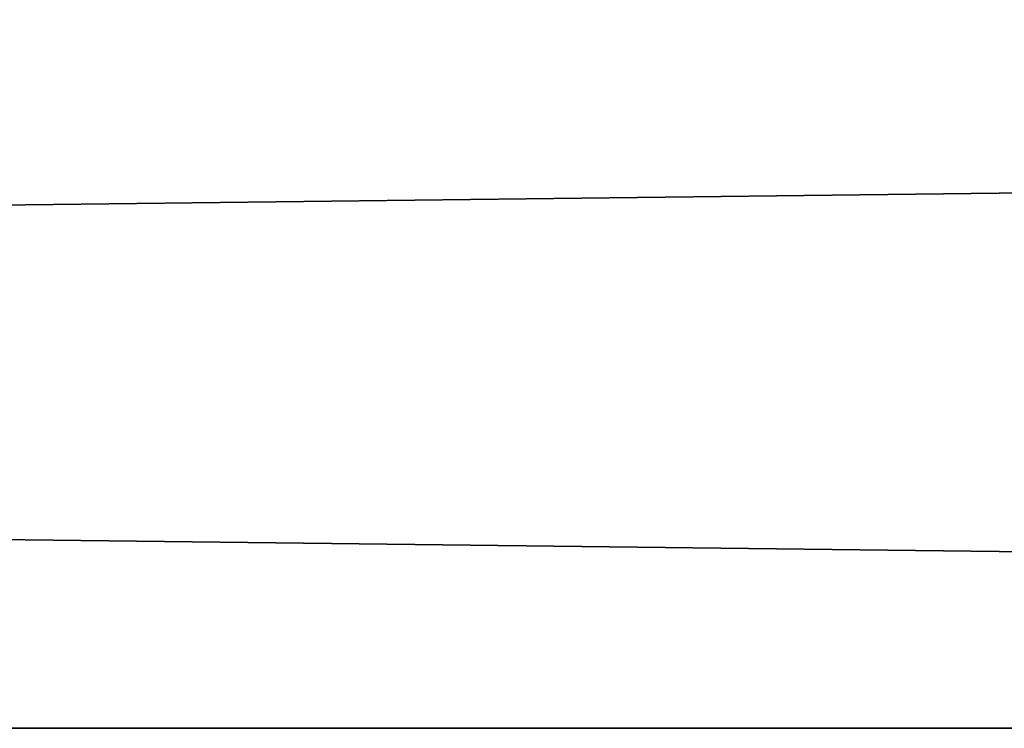
# Model space of a CAD drawing. Units: millimetres. Extents: x -200 to 200, y -41 to 14.
# Drawn here: x 77 to 83, y 6 to 10 of the extents above; entities that cross this region are included whole.
import ezdxf

# ---------------------------------------------------------------- set-up
doc = ezdxf.new("R2010")
doc.units = ezdxf.units.MM
doc.header["$LTSCALE"] = 52.148148
for name, color, linetype in [('1308', 7, 'CONTINUOUS'), ('1309', 7, 'CONTINUOUS'), ('1313', 7, 'CONTINUOUS')]:
    doc.layers.add(name, color=color, linetype=linetype)

msp = doc.modelspace()

# ---------------------------------------------------------------- linework, layer by layer
at = {"layer": '1308', "linetype": 'Continuous'}
for points in [[(-169.1527, 6, 166.3362), (-169.549, 6, 164.339), (169.1537, 6, 166.3335), (-169.1527, 6, 166.3362)], [(169.1537, 6, 166.3335), (-169.549, 6, 164.339), (169.549, 6, 164.339), (169.1537, 6, 166.3335)], [(169.549, 6, 164.339), (-169.549, 6, 164.339), (-9.1348, 6, 13.1345), (169.549, 6, 164.339)], [(-169.1537, 6, -166.3335), (169.5493, 6, -164.339), (-169.549, 6, -164.339), (-169.1537, 6, -166.3335)], [(-169.549, 6, -164.339), (169.5493, 6, -164.339), (9.1348, 6, -13.1345), (-169.549, 6, -164.339)], [(169.1537, 6, -166.3335), (169.5493, 6, -164.339), (-169.1537, 6, -166.3335), (169.1537, 6, -166.3335)], [(-168.0242, 6, -168.0242), (169.1537, 6, -166.3335), (-169.1537, 6, -166.3335), (-168.0242, 6, -168.0242)], [(-168.0241, 6, 168.0244), (-169.1527, 6, 166.3362), (168.0242, 6, 168.0242), (-168.0241, 6, 168.0244)], [(168.0242, 6, 168.0242), (-169.1527, 6, 166.3362), (169.1537, 6, 166.3335), (168.0242, 6, 168.0242)], [(168.0242, 6, -168.0242), (169.1537, 6, -166.3335), (-168.0242, 6, -168.0242), (168.0242, 6, -168.0242)], [(-166.3335, 6, -169.1537), (168.0242, 6, -168.0242), (-168.0242, 6, -168.0242), (-166.3335, 6, -169.1537)], [(-166.336, 6, 169.1528), (-168.0241, 6, 168.0244), (166.3335, 6, 169.1537), (-166.336, 6, 169.1528)], [(166.3335, 6, 169.1537), (-168.0241, 6, 168.0244), (168.0242, 6, 168.0242), (166.3335, 6, 169.1537)], [(-164.339, 6, 169.549), (-166.336, 6, 169.1528), (164.339, 6, 169.5493), (-164.339, 6, 169.549)], [(164.339, 6, 169.5493), (-166.336, 6, 169.1528), (166.3335, 6, 169.1537), (164.339, 6, 169.5493)], [(166.3335, 6, -169.1537), (168.0242, 6, -168.0242), (-166.3335, 6, -169.1537), (166.3335, 6, -169.1537)], [(-164.339, 6, -169.5493), (166.3335, 6, -169.1537), (-166.3335, 6, -169.1537), (-164.339, 6, -169.5493)], [(164.339, 6, -169.549), (166.3335, 6, -169.1537), (-164.339, 6, -169.5493), (164.339, 6, -169.549)], [(0, 6, 16), (169.549, 6, 164.339), (-9.1348, 6, 13.1345), (0, 6, 16)], [(9.1348, 6, 13.1345), (169.549, 6, 164.339), (0, 6, 16), (9.1348, 6, 13.1345)], [(169.5493, 6, -164.339), (169.549, 6, 164.339), (9.1348, 6, -13.1345), (169.5493, 6, -164.339)], [(169.549, 6, 164.339), (15, 6, -5.5678), (9.1348, 6, -13.1345), (169.549, 6, 164.339)], [(15, 6, 5.5678), (169.549, 6, 164.339), (9.1348, 6, 13.1345), (15, 6, 5.5678)], [(15, 6, -5.5678), (169.549, 6, 164.339), (15, 6, 5.5678), (15, 6, -5.5678)]]:
    msp.add_3dface(points, dxfattribs=at)
at = {"layer": '1309', "linetype": 'Continuous'}
for points in [[(169.9359, 10, 182.649), (-169.9359, 10, 182.6488), (164.339, 6, 169.5493), (169.9359, 10, 182.649)], [(-169.9359, 10, 182.6488), (-164.339, 6, 169.549), (164.339, 6, 169.5493), (-169.9359, 10, 182.6488)]]:
    msp.add_3dface(points, dxfattribs=at)
at = {"layer": '1313', "linetype": 'Continuous'}
for points in [[(-169.9359, 10, -182.649), (169.9359, 10, -182.6491), (-164.339, 6, -169.5493), (-169.9359, 10, -182.649)], [(169.9359, 10, -182.6491), (164.339, 6, -169.549), (-164.339, 6, -169.5493), (169.9359, 10, -182.6491)]]:
    msp.add_3dface(points, dxfattribs=at)

doc.saveas('drawing.dxf')
